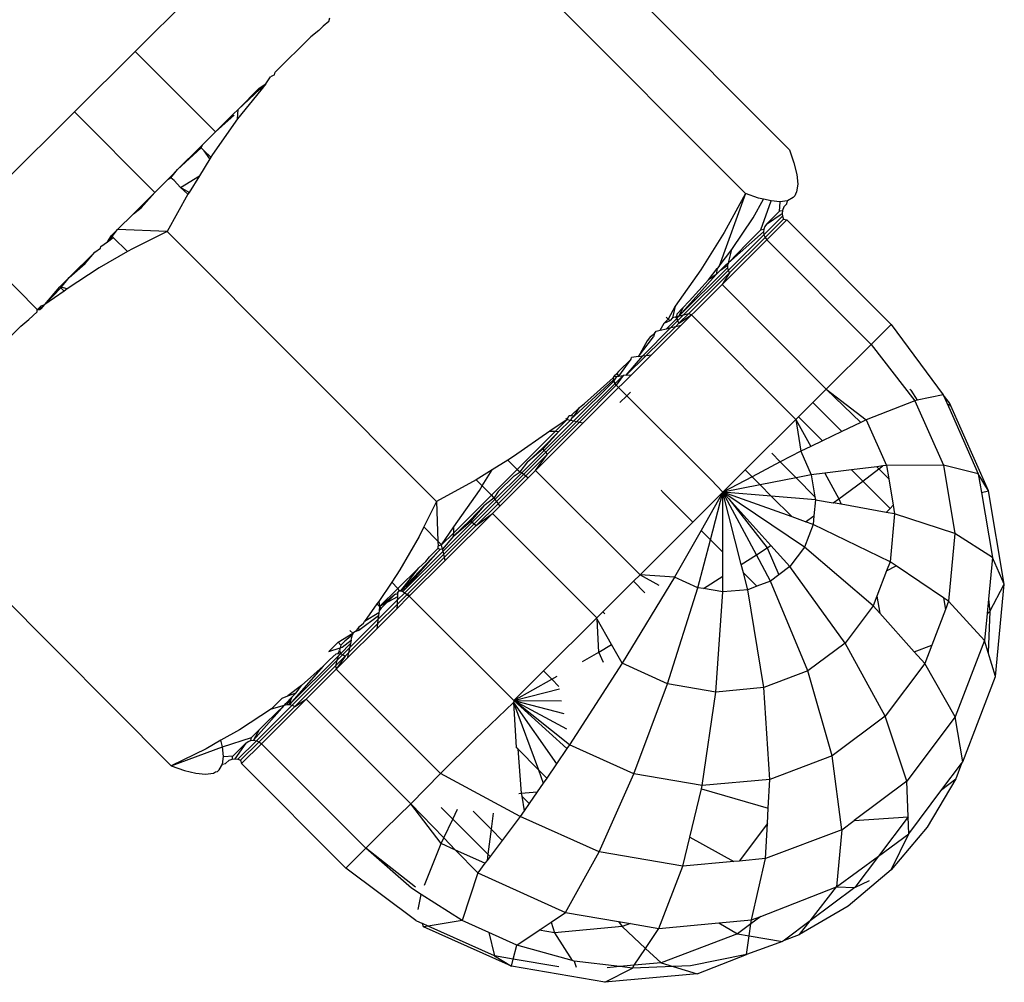
# Model space of a CAD drawing. Units: metres. Extents: x -4.55 to 5.02, y -3.56 to 3.85.
# Drawn here: x 1.88 to 1.9, y -1.37 to -1.35 of the extents above; entities that cross this region are included whole.
import ezdxf

# ---------------------------------------------------------------- set-up
doc = ezdxf.new("R2010")
doc.units = ezdxf.units.M

msp = doc.modelspace()

# ---------------------------------------------------------------- linework, layer by layer
for p, q in [((1.889752, -1.348795), (1.895686, -1.35475)), ((1.894717, -1.355716), (1.888782, -1.349761)), ((1.883851, -1.350002), (1.88126, -1.352584)), ((1.885526, -1.35192), (1.885406, -1.352024)), ((1.885526, -1.35192), (1.885551, -1.351844)), ((1.885309, -1.352121), (1.88513, -1.352264)), ((1.885406, -1.352024), (1.885309, -1.352121)), ((1.88513, -1.352264), (1.884348, -1.353043)), ((1.88126, -1.352584), (1.879924, -1.353916)), ((1.883028, -1.354358), (1.88126, -1.352584)), ((1.884142, -1.353299), (1.884245, -1.353145)), ((1.884331, -1.353095), (1.884245, -1.353145)), ((1.884331, -1.353095), (1.884348, -1.353043)), ((1.884032, -1.353435), (1.883517, -1.354072)), ((1.883526, -1.353862), (1.883993, -1.353396)), ((1.883526, -1.353862), (1.884011, -1.353414)), ((1.883993, -1.353396), (1.884142, -1.353299)), ((1.883993, -1.353396), (1.884032, -1.353435)), ((1.883993, -1.353396), (1.884011, -1.353414)), ((1.884142, -1.353299), (1.884011, -1.353414)), ((1.884032, -1.353435), (1.884011, -1.353414)), ((1.884142, -1.353299), (1.884032, -1.353435)), ((1.883526, -1.353862), (1.883421, -1.353967)), ((1.883517, -1.354072), (1.883526, -1.353862)), ((1.879924, -1.353916), (1.878344, -1.35549)), ((1.881692, -1.35569), (1.879924, -1.353916)), ((1.883517, -1.354072), (1.882965, -1.354855)), ((1.883421, -1.353967), (1.883028, -1.354358)), ((1.883028, -1.354358), (1.883376, -1.354048)), ((1.883376, -1.354048), (1.883421, -1.353967)), ((1.883376, -1.354048), (1.883438, -1.353985)), ((1.882747, -1.354638), (1.883028, -1.354358)), ((1.882194, -1.355189), (1.882698, -1.354687)), ((1.882194, -1.355189), (1.882716, -1.354705)), ((1.882698, -1.354687), (1.882747, -1.354638)), ((1.882698, -1.354687), (1.882716, -1.354705)), ((1.882716, -1.354705), (1.882747, -1.354638)), ((1.882783, -1.354773), (1.882716, -1.354705)), ((1.895686, -1.35475), (1.895784, -1.355039)), ((1.882908, -1.354947), (1.882674, -1.355323)), ((1.882908, -1.354947), (1.882783, -1.354773)), ((1.882926, -1.354917), (1.882783, -1.354773)), ((1.882926, -1.354917), (1.882908, -1.354947)), ((1.882965, -1.354855), (1.882926, -1.354917)), ((1.882037, -1.355346), (1.882194, -1.355189)), ((1.882047, -1.355371), (1.882194, -1.355189)), ((1.895784, -1.355039), (1.895846, -1.355293)), ((1.881692, -1.35569), (1.881979, -1.355404)), ((1.881979, -1.355404), (1.882037, -1.355346)), ((1.881979, -1.355404), (1.882047, -1.355371)), ((1.882037, -1.355346), (1.882047, -1.355371)), ((1.882122, -1.355431), (1.882047, -1.355371)), ((1.882256, -1.355581), (1.882674, -1.355323)), ((1.882674, -1.355323), (1.882446, -1.35569)), ((1.895846, -1.355293), (1.895867, -1.355508)), ((1.882256, -1.355581), (1.882122, -1.355431)), ((1.882446, -1.35569), (1.882256, -1.355581)), ((1.882422, -1.355732), (1.882256, -1.355581)), ((1.895867, -1.355508), (1.895844, -1.35568)), ((1.88122, -1.35616), (1.881692, -1.35569)), ((1.881388, -1.356029), (1.881692, -1.35569)), ((1.882422, -1.355732), (1.881967, -1.356553)), ((1.882446, -1.35569), (1.882422, -1.355732)), ((1.894717, -1.355716), (1.894135, -1.357316)), ((1.894717, -1.355716), (1.894243, -1.356571)), ((1.895005, -1.355814), (1.894717, -1.355716)), ((1.894883, -1.356251), (1.895117, -1.355842)), ((1.895117, -1.355842), (1.895005, -1.355814)), ((1.895282, -1.35588), (1.895117, -1.355842)), ((1.89577, -1.355804), (1.895646, -1.355876)), ((1.895806, -1.355768), (1.89577, -1.355804)), ((1.895816, -1.355726), (1.895806, -1.355768)), ((1.895844, -1.35568), (1.895816, -1.355726)), ((1.88122, -1.35616), (1.881388, -1.356029)), ((1.895054, -1.356517), (1.895282, -1.35588)), ((1.895474, -1.3559), (1.895282, -1.35588)), ((1.895474, -1.3559), (1.895457, -1.356115)), ((1.895646, -1.355876), (1.895474, -1.3559)), ((1.895564, -1.356009), (1.895531, -1.356089)), ((1.895629, -1.355944), (1.895564, -1.356009)), ((1.895629, -1.355944), (1.895646, -1.355876)), ((1.880871, -1.356508), (1.88122, -1.35616)), ((1.894418, -1.356952), (1.894883, -1.356251)), ((1.895124, -1.356624), (1.895532, -1.356218)), ((1.895557, -1.356278), (1.89515, -1.356683)), ((1.895457, -1.356115), (1.895178, -1.356394)), ((1.895178, -1.356394), (1.895523, -1.356153)), ((1.895478, -1.356095), (1.895457, -1.356115)), ((1.895478, -1.356095), (1.895531, -1.356089)), ((1.895531, -1.356089), (1.895523, -1.356153)), ((1.895523, -1.356153), (1.895532, -1.356218)), ((1.895532, -1.356218), (1.895557, -1.356278)), ((1.895557, -1.356278), (1.895629, -1.356297)), ((1.879101, -1.358271), (1.877334, -1.356497)), ((1.895141, -1.356442), (1.895119, -1.356499)), ((1.895178, -1.356394), (1.895141, -1.356442)), ((1.895629, -1.356297), (1.895186, -1.356739)), ((1.895629, -1.356297), (1.897928, -1.358604)), ((1.880648, -1.356781), (1.880734, -1.356644)), ((1.880648, -1.356781), (1.880752, -1.356662)), ((1.880648, -1.356781), (1.880772, -1.356682)), ((1.880734, -1.356644), (1.880871, -1.356508)), ((1.880734, -1.356644), (1.880752, -1.356662)), ((1.880752, -1.356662), (1.880871, -1.356508)), ((1.880772, -1.356682), (1.880752, -1.356662)), ((1.881086, -1.356997), (1.880772, -1.356682)), ((1.881967, -1.356553), (1.880871, -1.356508)), ((1.881967, -1.356553), (1.8812, -1.356932)), ((1.887901, -1.362508), (1.881967, -1.356553)), ((1.894243, -1.356571), (1.893728, -1.3574)), ((1.894335, -1.357411), (1.895124, -1.356624)), ((1.894338, -1.357243), (1.895113, -1.356562)), ((1.89515, -1.356683), (1.894363, -1.357467)), ((1.895054, -1.356517), (1.894736, -1.356834)), ((1.895054, -1.356517), (1.895119, -1.356499)), ((1.895119, -1.356499), (1.895113, -1.356562)), ((1.895113, -1.356562), (1.895124, -1.356624)), ((1.895124, -1.356624), (1.89515, -1.356683)), ((1.89515, -1.356683), (1.895186, -1.356739)), ((1.880372, -1.357005), (1.880495, -1.356918)), ((1.880495, -1.356918), (1.880498, -1.35688)), ((1.880498, -1.35688), (1.880648, -1.356781)), ((1.8812, -1.356932), (1.881086, -1.356997)), ((1.894199, -1.357723), (1.895186, -1.356739)), ((1.894338, -1.357243), (1.894736, -1.356834)), ((1.895186, -1.356739), (1.897485, -1.359045)), ((1.880372, -1.357005), (1.879805, -1.35757)), ((1.880157, -1.357255), (1.880372, -1.357005)), ((1.881086, -1.356997), (1.880463, -1.35735)), ((1.894135, -1.357316), (1.894418, -1.356952)), ((1.894338, -1.357243), (1.894418, -1.356952)), ((1.880463, -1.35735), (1.87976, -1.357814)), ((1.879805, -1.35757), (1.880157, -1.357255)), ((1.893249, -1.358419), (1.894321, -1.357352)), ((1.894135, -1.357316), (1.894092, -1.35737)), ((1.894299, -1.357269), (1.894164, -1.357404)), ((1.894164, -1.357404), (1.894322, -1.357294)), ((1.894299, -1.357269), (1.894338, -1.357243)), ((1.894322, -1.357294), (1.894321, -1.357352)), ((1.894321, -1.357352), (1.894335, -1.357411)), ((1.894338, -1.357243), (1.894322, -1.357294)), ((1.879599, -1.357775), (1.879805, -1.35757)), ((1.879617, -1.357793), (1.879805, -1.35757)), ((1.893728, -1.3574), (1.893164, -1.3582)), ((1.894068, -1.3575), (1.893249, -1.358419)), ((1.893349, -1.358393), (1.894335, -1.357411)), ((1.894363, -1.357467), (1.893466, -1.358362)), ((1.893902, -1.357615), (1.894092, -1.35737)), ((1.894068, -1.3575), (1.893902, -1.357615)), ((1.894092, -1.35737), (1.894068, -1.3575)), ((1.894164, -1.357404), (1.894068, -1.3575)), ((1.894363, -1.357467), (1.894199, -1.357723)), ((1.894335, -1.357411), (1.894363, -1.357467)), ((1.879264, -1.358159), (1.879599, -1.357775)), ((1.879264, -1.358159), (1.879617, -1.357793)), ((1.879599, -1.357775), (1.879617, -1.357793)), ((1.87976, -1.357814), (1.879599, -1.357775)), ((1.879691, -1.357867), (1.879617, -1.357793)), ((1.893476, -1.35809), (1.893902, -1.357615)), ((1.894199, -1.357723), (1.893591, -1.358329)), ((1.894199, -1.357723), (1.896497, -1.360029)), ((1.879691, -1.357867), (1.879264, -1.358159)), ((1.87976, -1.357814), (1.879691, -1.357867)), ((1.879132, -1.35824), (1.879184, -1.358189)), ((1.879165, -1.358274), (1.879184, -1.358189)), ((1.879184, -1.358189), (1.879264, -1.358159)), ((1.879187, -1.358257), (1.879264, -1.358159)), ((1.893164, -1.3582), (1.893011, -1.358482)), ((1.893164, -1.3582), (1.893108, -1.358457)), ((1.893331, -1.358234), (1.893201, -1.358375)), ((1.893331, -1.358234), (1.893249, -1.358419)), ((1.893331, -1.358234), (1.893476, -1.35809)), ((1.878915, -1.358493), (1.879096, -1.358327)), ((1.879096, -1.358327), (1.879101, -1.358271)), ((1.879101, -1.358271), (1.879132, -1.35824)), ((1.879101, -1.358271), (1.879165, -1.358274)), ((1.879165, -1.358274), (1.879132, -1.35824)), ((1.879187, -1.358257), (1.879165, -1.358274)), ((1.893011, -1.358482), (1.89297, -1.35844)), ((1.893173, -1.358439), (1.893108, -1.358457)), ((1.893193, -1.358419), (1.893173, -1.358439)), ((1.893173, -1.358439), (1.893199, -1.35847)), ((1.893201, -1.358375), (1.893193, -1.358419)), ((1.893193, -1.358419), (1.893199, -1.35847)), ((1.893193, -1.358419), (1.893249, -1.358419)), ((1.893199, -1.35847), (1.893249, -1.358419)), ((1.893218, -1.358524), (1.893349, -1.358393)), ((1.893249, -1.358419), (1.893349, -1.358393)), ((1.893466, -1.358362), (1.89325, -1.358577)), ((1.89325, -1.358577), (1.893529, -1.358391)), ((1.893529, -1.358391), (1.893299, -1.35862)), ((1.893349, -1.358393), (1.893466, -1.358362)), ((1.893466, -1.358362), (1.893529, -1.358391)), ((1.893591, -1.358329), (1.893529, -1.358391)), ((1.893529, -1.358391), (1.895827, -1.360697)), ((1.878735, -1.358636), (1.877911, -1.359457)), ((1.878735, -1.358636), (1.878915, -1.358493)), ((1.893178, -1.358648), (1.892529, -1.359286)), ((1.893299, -1.35862), (1.892763, -1.359154)), ((1.892838, -1.358725), (1.892922, -1.358571)), ((1.892922, -1.358571), (1.893011, -1.358482)), ((1.892922, -1.358571), (1.893052, -1.358513)), ((1.892973, -1.358695), (1.893199, -1.35847)), ((1.893011, -1.358482), (1.893052, -1.358513)), ((1.893108, -1.358457), (1.893052, -1.358513)), ((1.893071, -1.358672), (1.893218, -1.358524)), ((1.893071, -1.358672), (1.893178, -1.358648)), ((1.89325, -1.358577), (1.893178, -1.358648)), ((1.893178, -1.358648), (1.893299, -1.35862)), ((1.893199, -1.35847), (1.893218, -1.358524)), ((1.893218, -1.358524), (1.89325, -1.358577)), ((1.897928, -1.358604), (1.897485, -1.359045)), ((1.897928, -1.358604), (1.899076, -1.360154)), ((1.892356, -1.35931), (1.892688, -1.358875)), ((1.892451, -1.359297), (1.893071, -1.358672)), ((1.892624, -1.358868), (1.892546, -1.358965)), ((1.892624, -1.358868), (1.892711, -1.358801)), ((1.892711, -1.358801), (1.892688, -1.358875)), ((1.892711, -1.358801), (1.892746, -1.358747)), ((1.892746, -1.358747), (1.892838, -1.358725)), ((1.892838, -1.358725), (1.892973, -1.358695)), ((1.892973, -1.358695), (1.893071, -1.358672)), ((1.892546, -1.358965), (1.892356, -1.35931)), ((1.896497, -1.360029), (1.897485, -1.359045)), ((1.897485, -1.359045), (1.89845, -1.360283)), ((1.892529, -1.359286), (1.892085, -1.359723)), ((1.892085, -1.359723), (1.892451, -1.359297)), ((1.892646, -1.359271), (1.892203, -1.359712)), ((1.892356, -1.35931), (1.892206, -1.35933)), ((1.892356, -1.35931), (1.892451, -1.359297)), ((1.892451, -1.359297), (1.892529, -1.359286)), ((1.892529, -1.359286), (1.892646, -1.359271)), ((1.892763, -1.359154), (1.892646, -1.359271)), ((1.892194, -1.359368), (1.891918, -1.359639)), ((1.891925, -1.359739), (1.892194, -1.359368)), ((1.892194, -1.359368), (1.892206, -1.35933)), ((1.891828, -1.359728), (1.891798, -1.35978)), ((1.891798, -1.35978), (1.89181, -1.35975)), ((1.891828, -1.359728), (1.89181, -1.35975)), ((1.89181, -1.35975), (1.891884, -1.359743)), ((1.891814, -1.35985), (1.891884, -1.359743)), ((1.891828, -1.359728), (1.891878, -1.359683)), ((1.891846, -1.359907), (1.892022, -1.359729)), ((1.892022, -1.359729), (1.891868, -1.359937)), ((1.891918, -1.359639), (1.891878, -1.359683)), ((1.891878, -1.359683), (1.891925, -1.359739)), ((1.891884, -1.359743), (1.891925, -1.359739)), ((1.891925, -1.359739), (1.892022, -1.359729)), ((1.892203, -1.359712), (1.892006, -1.359908)), ((1.892085, -1.359723), (1.892022, -1.359729)), ((1.892085, -1.359723), (1.892203, -1.359712)), ((1.891814, -1.35985), (1.89093, -1.36073)), ((1.891804, -1.359824), (1.890935, -1.360621)), ((1.891846, -1.359907), (1.890997, -1.360744)), ((1.891868, -1.359937), (1.891055, -1.360756)), ((1.891798, -1.35978), (1.891163, -1.360344)), ((1.891798, -1.35978), (1.891814, -1.35985)), ((1.891798, -1.35978), (1.891804, -1.359824)), ((1.891814, -1.35985), (1.891804, -1.359824)), ((1.891828, -1.359878), (1.891814, -1.35985)), ((1.891814, -1.35985), (1.891846, -1.359907)), ((1.891846, -1.359907), (1.891828, -1.359878)), ((1.891868, -1.359937), (1.891846, -1.359907)), ((1.89189, -1.359963), (1.891868, -1.359937)), ((1.891918, -1.359994), (1.89189, -1.359963)), ((1.891918, -1.359994), (1.892006, -1.359908)), ((1.891138, -1.360773), (1.891831, -1.360082)), ((1.891918, -1.359994), (1.891831, -1.360082)), ((1.8921, -1.360174), (1.891918, -1.359994)), ((1.891947, -1.360326), (1.8921, -1.360174)), ((1.892179, -1.360095), (1.8921, -1.360174)), ((1.893962, -1.362025), (1.8921, -1.360174)), ((1.896201, -1.360324), (1.896497, -1.360029)), ((1.896497, -1.360029), (1.897258, -1.360764)), ((1.896497, -1.360029), (1.897379, -1.360706)), ((1.898338, -1.360027), (1.89836, -1.360053)), ((1.89836, -1.360053), (1.8985, -1.360273)), ((1.899076, -1.360154), (1.8985, -1.360273)), ((1.899214, -1.360327), (1.899076, -1.360154)), ((1.899076, -1.360154), (1.899198, -1.360427)), ((1.891057, -1.360429), (1.891163, -1.360344)), ((1.895888, -1.360636), (1.896201, -1.360324)), ((1.896839, -1.360964), (1.896201, -1.360324)), ((1.89845, -1.360283), (1.897379, -1.360706)), ((1.8985, -1.360273), (1.89845, -1.360283)), ((1.89845, -1.360283), (1.899082, -1.361704)), ((1.899198, -1.360427), (1.899214, -1.360327)), ((1.900076, -1.362268), (1.899214, -1.360327)), ((1.890785, -1.3607), (1.890824, -1.360617)), ((1.890867, -1.360619), (1.890824, -1.360617)), ((1.890867, -1.360619), (1.891057, -1.360429)), ((1.890935, -1.360621), (1.890867, -1.360619)), ((1.890935, -1.360621), (1.890883, -1.360674)), ((1.890935, -1.360621), (1.891057, -1.360429)), ((1.899198, -1.360427), (1.899849, -1.361894)), ((1.890084, -1.361824), (1.891138, -1.360773)), ((1.89093, -1.36073), (1.890279, -1.361379)), ((1.890997, -1.360744), (1.890312, -1.361419)), ((1.891055, -1.360756), (1.890353, -1.361464)), ((1.890785, -1.3607), (1.890404, -1.360954)), ((1.890785, -1.3607), (1.890528, -1.360957)), ((1.890856, -1.360715), (1.890597, -1.360959)), ((1.890756, -1.360671), (1.890785, -1.3607)), ((1.890785, -1.3607), (1.890856, -1.360715)), ((1.890883, -1.360674), (1.890856, -1.360715)), ((1.890856, -1.360715), (1.89093, -1.36073)), ((1.89093, -1.36073), (1.890997, -1.360744)), ((1.890997, -1.360744), (1.891055, -1.360756)), ((1.891055, -1.360756), (1.891138, -1.360773)), ((1.895827, -1.360697), (1.89471, -1.36181)), ((1.895827, -1.360697), (1.895888, -1.360636)), ((1.895827, -1.360697), (1.896156, -1.36129)), ((1.895827, -1.360697), (1.895935, -1.361395)), ((1.896416, -1.361165), (1.895888, -1.360636)), ((1.897258, -1.360764), (1.896839, -1.360964)), ((1.897379, -1.360706), (1.897258, -1.360764)), ((1.897379, -1.360706), (1.897825, -1.361711)), ((1.890404, -1.360954), (1.889603, -1.361516)), ((1.889684, -1.361798), (1.890528, -1.360957)), ((1.890597, -1.360959), (1.890244, -1.361323)), ((1.890597, -1.360959), (1.890256, -1.361346)), ((1.890404, -1.360954), (1.890528, -1.360957)), ((1.890528, -1.360957), (1.890597, -1.360959)), ((1.896839, -1.360964), (1.896416, -1.361165)), ((1.896416, -1.361165), (1.896156, -1.36129)), ((1.890279, -1.361379), (1.889783, -1.361873)), ((1.890312, -1.361419), (1.889825, -1.361905)), ((1.889873, -1.361942), (1.890353, -1.361464)), ((1.890244, -1.361323), (1.88992, -1.361633)), ((1.890256, -1.361346), (1.88992, -1.361633)), ((1.890084, -1.361824), (1.890353, -1.361464)), ((1.890256, -1.361346), (1.890244, -1.361323)), ((1.890279, -1.361379), (1.890256, -1.361346)), ((1.890312, -1.361419), (1.890279, -1.361379)), ((1.890353, -1.361464), (1.890312, -1.361419)), ((1.895483, -1.361633), (1.895294, -1.361443)), ((1.895935, -1.361395), (1.895483, -1.361633)), ((1.896156, -1.36129), (1.895935, -1.361395)), ((1.895935, -1.361395), (1.896166, -1.361915)), ((1.889479, -1.361592), (1.889133, -1.361805)), ((1.889603, -1.361516), (1.889479, -1.361592)), ((1.889684, -1.361798), (1.889479, -1.361592)), ((1.889751, -1.361849), (1.88992, -1.361633)), ((1.895483, -1.361633), (1.894861, -1.361962)), ((1.89583, -1.361981), (1.895483, -1.361633)), ((1.899082, -1.361704), (1.897825, -1.361711)), ((1.899082, -1.361704), (1.899335, -1.363212)), ((1.899849, -1.361894), (1.899082, -1.361704)), ((1.889133, -1.361805), (1.888778, -1.362024)), ((1.888913, -1.36216), (1.889133, -1.361805)), ((1.889684, -1.361798), (1.889116, -1.362363)), ((1.889783, -1.361873), (1.889191, -1.362463)), ((1.889825, -1.361905), (1.889223, -1.362505)), ((1.889612, -1.36194), (1.889751, -1.361849)), ((1.889684, -1.361798), (1.889751, -1.361849)), ((1.889751, -1.361849), (1.889783, -1.361873)), ((1.889783, -1.361873), (1.889825, -1.361905)), ((1.889825, -1.361905), (1.889873, -1.361942)), ((1.889925, -1.361982), (1.890084, -1.361824)), ((1.892393, -1.364119), (1.890084, -1.361824)), ((1.894217, -1.362301), (1.89471, -1.36181)), ((1.894861, -1.361962), (1.89471, -1.36181)), ((1.896166, -1.361915), (1.89583, -1.361981)), ((1.896469, -1.361878), (1.896166, -1.361915)), ((1.896166, -1.361915), (1.896248, -1.3624)), ((1.897054, -1.361806), (1.896469, -1.361878)), ((1.896469, -1.361878), (1.896773, -1.362449)), ((1.89761, -1.361738), (1.897054, -1.361806)), ((1.897301, -1.362054), (1.897054, -1.361806)), ((1.897301, -1.362054), (1.897659, -1.361787)), ((1.897747, -1.361721), (1.89761, -1.361738)), ((1.897659, -1.361787), (1.89761, -1.361738)), ((1.897659, -1.361787), (1.897747, -1.361721)), ((1.897874, -1.362003), (1.897659, -1.361787)), ((1.897825, -1.361711), (1.897747, -1.361721)), ((1.897825, -1.361711), (1.897874, -1.362003)), ((1.900076, -1.362268), (1.899849, -1.361894)), ((1.899849, -1.361894), (1.899919, -1.362308)), ((1.888778, -1.362024), (1.887901, -1.362508)), ((1.888913, -1.36216), (1.888778, -1.362024)), ((1.88926, -1.362553), (1.889873, -1.361942)), ((1.889612, -1.36194), (1.889266, -1.362285)), ((1.889299, -1.362606), (1.889925, -1.361982)), ((1.889873, -1.361942), (1.889925, -1.361982)), ((1.893962, -1.362025), (1.894217, -1.362301)), ((1.894861, -1.361962), (1.894217, -1.362301)), ((1.895037, -1.362139), (1.894217, -1.362301)), ((1.895037, -1.362139), (1.894861, -1.361962)), ((1.89583, -1.361981), (1.895037, -1.362139)), ((1.895285, -1.362388), (1.895037, -1.362139)), ((1.896248, -1.3624), (1.89583, -1.361981)), ((1.896773, -1.362449), (1.897301, -1.362054)), ((1.897904, -1.362658), (1.897301, -1.362054)), ((1.897874, -1.362003), (1.897973, -1.362589)), ((1.888287, -1.363061), (1.888851, -1.36226)), ((1.888851, -1.36226), (1.888913, -1.36216)), ((1.889116, -1.362363), (1.888913, -1.36216)), ((1.889266, -1.362285), (1.889167, -1.362431)), ((1.892879, -1.362281), (1.892866, -1.362253)), ((1.892879, -1.362281), (1.893556, -1.36296)), ((1.894217, -1.362301), (1.893556, -1.36296)), ((1.894217, -1.362301), (1.893737, -1.363142)), ((1.893943, -1.363349), (1.894217, -1.362301)), ((1.896015, -1.363515), (1.894217, -1.362301)), ((1.894957, -1.36368), (1.894217, -1.362301)), ((1.895285, -1.362388), (1.894217, -1.362301)), ((1.894218, -1.363624), (1.894217, -1.362301)), ((1.894623, -1.363893), (1.894217, -1.362301)), ((1.895742, -1.362846), (1.894217, -1.362301)), ((1.894351, -1.362449), (1.894217, -1.362301)), ((1.899919, -1.362308), (1.900076, -1.362268)), ((1.899919, -1.362308), (1.90016, -1.363741)), ((1.900423, -1.364328), (1.900076, -1.362268)), ((1.882055, -1.368334), (1.87612, -1.362379)), ((1.887901, -1.362508), (1.887623, -1.363066)), ((1.887901, -1.362508), (1.887934, -1.363378)), ((1.889116, -1.362363), (1.888283, -1.363194)), ((1.889191, -1.362463), (1.888691, -1.362961)), ((1.889223, -1.362505), (1.888731, -1.362995)), ((1.888776, -1.363035), (1.88926, -1.362553)), ((1.889167, -1.362431), (1.888946, -1.362604)), ((1.889116, -1.362363), (1.889167, -1.362431)), ((1.889167, -1.362431), (1.889191, -1.362463)), ((1.889191, -1.362463), (1.889223, -1.362505)), ((1.889223, -1.362505), (1.88926, -1.362553)), ((1.88926, -1.362553), (1.889299, -1.362606)), ((1.894351, -1.362449), (1.895193, -1.363529)), ((1.895274, -1.363474), (1.894351, -1.362449)), ((1.896259, -1.362467), (1.895285, -1.362388)), ((1.895742, -1.362846), (1.895285, -1.362388)), ((1.896259, -1.362467), (1.896225, -1.362823)), ((1.896248, -1.3624), (1.896259, -1.362467)), ((1.896259, -1.362467), (1.896646, -1.362536)), ((1.896646, -1.362536), (1.896773, -1.362449)), ((1.896826, -1.362567), (1.896646, -1.362536)), ((1.896773, -1.362449), (1.896826, -1.362567)), ((1.897818, -1.362744), (1.896826, -1.362567)), ((1.889137, -1.362767), (1.888093, -1.363808)), ((1.888946, -1.362604), (1.888635, -1.362926)), ((1.888946, -1.362604), (1.888658, -1.362938)), ((1.888776, -1.363035), (1.889137, -1.362767)), ((1.889137, -1.362767), (1.889299, -1.362606)), ((1.891435, -1.365073), (1.889137, -1.362767)), ((1.897904, -1.362658), (1.897818, -1.362744)), ((1.898005, -1.362777), (1.897818, -1.362744)), ((1.897973, -1.362589), (1.897904, -1.362658)), ((1.898005, -1.362777), (1.897905, -1.363832)), ((1.897973, -1.362589), (1.898005, -1.362777)), ((1.899335, -1.363212), (1.898005, -1.362777)), ((1.888691, -1.362961), (1.888047, -1.363603)), ((1.888731, -1.362995), (1.888061, -1.363663)), ((1.888281, -1.363267), (1.888635, -1.362926)), ((1.888281, -1.363267), (1.888658, -1.362938)), ((1.888635, -1.362926), (1.888658, -1.362938)), ((1.888658, -1.362938), (1.888691, -1.362961)), ((1.888691, -1.362961), (1.888731, -1.362995)), ((1.888731, -1.362995), (1.888776, -1.363035)), ((1.892393, -1.364119), (1.893556, -1.36296)), ((1.896037, -1.362952), (1.895742, -1.362846)), ((1.896037, -1.362952), (1.896225, -1.362823)), ((1.896207, -1.363013), (1.896037, -1.362952)), ((1.896225, -1.362823), (1.896207, -1.363013)), ((1.887623, -1.363066), (1.887518, -1.363275)), ((1.887934, -1.363378), (1.887623, -1.363066)), ((1.888016, -1.36346), (1.888287, -1.363061)), ((1.888283, -1.363194), (1.888016, -1.36346)), ((1.888076, -1.363733), (1.888776, -1.363035)), ((1.888281, -1.363267), (1.888283, -1.363194)), ((1.888283, -1.363194), (1.888287, -1.363061)), ((1.893737, -1.363142), (1.893148, -1.364172)), ((1.893737, -1.363142), (1.893943, -1.363349)), ((1.896207, -1.363013), (1.896015, -1.363515)), ((1.897905, -1.363832), (1.896207, -1.363013)), ((1.899335, -1.363212), (1.899194, -1.364703)), ((1.90016, -1.363741), (1.899335, -1.363212)), ((1.887518, -1.363275), (1.887097, -1.364011)), ((1.887934, -1.363378), (1.887938, -1.363492)), ((1.888016, -1.36346), (1.887934, -1.363378)), ((1.888281, -1.363267), (1.888037, -1.363557)), ((1.893667, -1.364405), (1.893943, -1.363349)), ((1.893943, -1.363349), (1.894218, -1.363624)), ((1.887942, -1.363604), (1.887115, -1.364476)), ((1.887942, -1.363604), (1.887141, -1.36447)), ((1.888047, -1.363603), (1.887157, -1.36449)), ((1.887942, -1.363604), (1.887157, -1.36449)), ((1.888061, -1.363663), (1.887205, -1.364516)), ((1.887748, -1.363727), (1.88794, -1.363536)), ((1.888016, -1.36346), (1.887938, -1.363492)), ((1.88794, -1.363536), (1.887938, -1.363492)), ((1.88794, -1.363536), (1.887984, -1.363563)), ((1.887984, -1.363563), (1.887942, -1.363604)), ((1.888037, -1.363557), (1.887984, -1.363563)), ((1.888037, -1.363557), (1.888016, -1.36346)), ((1.888047, -1.363603), (1.888037, -1.363557)), ((1.888061, -1.363663), (1.888047, -1.363603)), ((1.888076, -1.363733), (1.888061, -1.363663)), ((1.894218, -1.364152), (1.894218, -1.363624)), ((1.894957, -1.36368), (1.895193, -1.363529)), ((1.895193, -1.363529), (1.895274, -1.363474)), ((1.895193, -1.363529), (1.895455, -1.364119)), ((1.895694, -1.363941), (1.895274, -1.363474)), ((1.896015, -1.363515), (1.895694, -1.363941)), ((1.897533, -1.364803), (1.896015, -1.363515)), ((1.887254, -1.364552), (1.888076, -1.363733)), ((1.887302, -1.364595), (1.888093, -1.363808)), ((1.887668, -1.363826), (1.88751, -1.363964)), ((1.887668, -1.363826), (1.887748, -1.363727)), ((1.888093, -1.363808), (1.888076, -1.363733)), ((1.894623, -1.363893), (1.894957, -1.36368)), ((1.895268, -1.36426), (1.894957, -1.36368)), ((1.897905, -1.363832), (1.897827, -1.364036)), ((1.898037, -1.363921), (1.897905, -1.363832)), ((1.90016, -1.363741), (1.900074, -1.364655)), ((1.900423, -1.364328), (1.90016, -1.363741)), ((1.887097, -1.364011), (1.886915, -1.364286)), ((1.88751, -1.363964), (1.887051, -1.364422)), ((1.887115, -1.364476), (1.88751, -1.363964)), ((1.89467, -1.364078), (1.894623, -1.363893)), ((1.89467, -1.364078), (1.894965, -1.364374)), ((1.894765, -1.36445), (1.89467, -1.364078)), ((1.895694, -1.363941), (1.895455, -1.364119)), ((1.896914, -1.365625), (1.895694, -1.363941)), ((1.897827, -1.364036), (1.897614, -1.364592)), ((1.897827, -1.364036), (1.898037, -1.363921)), ((1.899081, -1.364627), (1.898037, -1.363921)), ((1.886915, -1.364286), (1.886631, -1.364712)), ((1.887051, -1.364422), (1.886915, -1.364286)), ((1.892247, -1.364264), (1.891573, -1.364937)), ((1.893148, -1.364172), (1.891994, -1.366072)), ((1.892393, -1.364119), (1.892247, -1.364264)), ((1.892497, -1.364515), (1.892247, -1.364264)), ((1.892393, -1.364119), (1.892806, -1.364352)), ((1.893148, -1.364172), (1.892393, -1.364119)), ((1.893667, -1.364405), (1.893148, -1.364172)), ((1.893789, -1.364426), (1.894218, -1.364152)), ((1.894219, -1.3645), (1.894218, -1.364152)), ((1.895268, -1.36426), (1.894965, -1.364374)), ((1.895455, -1.364119), (1.895268, -1.36426)), ((1.89609, -1.366241), (1.895268, -1.36426)), ((1.887051, -1.364422), (1.886649, -1.364822)), ((1.887205, -1.364516), (1.887038, -1.364682)), ((1.887058, -1.364486), (1.887044, -1.364546)), ((1.887044, -1.364546), (1.887046, -1.364509)), ((1.887046, -1.364509), (1.887081, -1.364474)), ((1.887051, -1.364422), (1.887081, -1.364474)), ((1.887058, -1.364486), (1.887081, -1.364474)), ((1.887115, -1.364476), (1.887058, -1.364486)), ((1.887141, -1.36447), (1.887081, -1.364474)), ((1.887081, -1.364474), (1.887115, -1.364476)), ((1.887115, -1.364476), (1.887157, -1.36449)), ((1.887141, -1.36447), (1.887157, -1.36449)), ((1.887157, -1.36449), (1.887205, -1.364516)), ((1.887205, -1.364516), (1.887254, -1.364552)), ((1.892997, -1.366522), (1.893667, -1.364405)), ((1.893789, -1.364426), (1.893667, -1.364405)), ((1.894219, -1.3645), (1.893789, -1.364426)), ((1.894063, -1.366705), (1.894219, -1.3645)), ((1.894765, -1.36445), (1.894219, -1.3645)), ((1.894965, -1.364374), (1.894765, -1.36445)), ((1.895118, -1.366609), (1.894765, -1.36445)), ((1.900106, -1.364933), (1.900423, -1.364328)), ((1.900231, -1.366365), (1.900423, -1.364328)), ((1.886631, -1.364712), (1.886586, -1.364758)), ((1.887038, -1.364682), (1.886612, -1.365106)), ((1.886631, -1.364712), (1.886649, -1.364822)), ((1.886649, -1.364822), (1.887, -1.364543)), ((1.887042, -1.364605), (1.886649, -1.364822)), ((1.887, -1.364543), (1.886684, -1.364858)), ((1.887, -1.364543), (1.887044, -1.364546)), ((1.887302, -1.364595), (1.887029, -1.364868)), ((1.887033, -1.364772), (1.887254, -1.364552)), ((1.887038, -1.364682), (1.887033, -1.364772)), ((1.887042, -1.364605), (1.887038, -1.364682)), ((1.887044, -1.364546), (1.887042, -1.364605)), ((1.887254, -1.364552), (1.887302, -1.364595)), ((1.887254, -1.364552), (1.887284, -1.364558)), ((1.887284, -1.364558), (1.887302, -1.364595)), ((1.889611, -1.366892), (1.887302, -1.364595)), ((1.897614, -1.364592), (1.897533, -1.364803)), ((1.897614, -1.364592), (1.897677, -1.364964)), ((1.899081, -1.364627), (1.899125, -1.364885)), ((1.899194, -1.364703), (1.899081, -1.364627)), ((1.899194, -1.364703), (1.899125, -1.364885)), ((1.899988, -1.365567), (1.899194, -1.364703)), ((1.900074, -1.364655), (1.900044, -1.364975)), ((1.900074, -1.364655), (1.900106, -1.364933)), ((1.886586, -1.364758), (1.886316, -1.365154)), ((1.886632, -1.364958), (1.886316, -1.365154)), ((1.886649, -1.364822), (1.886586, -1.364758)), ((1.887029, -1.364868), (1.886586, -1.36531)), ((1.886599, -1.365204), (1.887033, -1.364772)), ((1.886632, -1.364958), (1.886623, -1.365022)), ((1.886637, -1.364917), (1.886632, -1.364958)), ((1.886649, -1.364822), (1.886637, -1.364917)), ((1.886684, -1.364858), (1.886637, -1.364917)), ((1.886649, -1.364822), (1.886684, -1.364858)), ((1.887033, -1.364772), (1.887029, -1.364868)), ((1.891573, -1.364937), (1.891435, -1.365073)), ((1.891615, -1.364979), (1.891573, -1.364937)), ((1.897533, -1.364803), (1.896914, -1.365625)), ((1.897677, -1.364964), (1.897533, -1.364803)), ((1.898437, -1.365817), (1.897677, -1.364964)), ((1.899125, -1.364885), (1.898824, -1.36567)), ((1.900044, -1.364975), (1.900106, -1.364933)), ((1.900106, -1.364933), (1.900069, -1.365835)), ((1.886612, -1.365106), (1.885985, -1.365731)), ((1.886623, -1.365022), (1.88619, -1.365351)), ((1.886285, -1.365205), (1.886316, -1.365154)), ((1.886612, -1.365106), (1.886599, -1.365204)), ((1.886623, -1.365022), (1.886612, -1.365106)), ((1.891435, -1.365073), (1.890265, -1.36624)), ((1.891448, -1.365096), (1.891435, -1.365073)), ((1.891486, -1.365829), (1.891448, -1.365096)), ((1.891764, -1.365661), (1.891448, -1.365096)), ((1.900044, -1.364975), (1.899988, -1.365567)), ((1.886586, -1.36531), (1.885933, -1.36596)), ((1.88596, -1.365842), (1.886599, -1.365204)), ((1.886059, -1.36541), (1.885995, -1.365346)), ((1.886116, -1.365374), (1.886059, -1.36541)), ((1.886185, -1.365284), (1.886116, -1.365374)), ((1.88619, -1.365351), (1.886116, -1.365374)), ((1.886285, -1.365205), (1.886185, -1.365284)), ((1.886185, -1.365284), (1.88619, -1.365351)), ((1.886599, -1.365204), (1.886586, -1.36531)), ((1.885526, -1.365815), (1.885731, -1.365609)), ((1.885731, -1.365609), (1.886059, -1.36541)), ((1.885795, -1.365673), (1.885731, -1.365609)), ((1.885884, -1.365585), (1.885795, -1.365673)), ((1.885826, -1.365713), (1.886024, -1.365563)), ((1.886051, -1.365444), (1.885884, -1.365585)), ((1.886024, -1.365563), (1.886007, -1.365636)), ((1.886024, -1.365563), (1.886051, -1.365444)), ((1.886059, -1.36541), (1.886051, -1.365444)), ((1.899988, -1.365567), (1.899343, -1.367249)), ((1.900069, -1.365835), (1.899988, -1.365567)), ((1.885526, -1.365815), (1.88578, -1.365728)), ((1.885732, -1.365854), (1.885752, -1.365834)), ((1.885752, -1.365834), (1.885765, -1.365786)), ((1.88578, -1.365728), (1.885765, -1.365786)), ((1.885765, -1.365786), (1.885783, -1.36586)), ((1.885795, -1.365673), (1.88578, -1.365728)), ((1.88578, -1.365728), (1.885826, -1.365713)), ((1.886007, -1.365636), (1.885783, -1.36586)), ((1.885985, -1.365731), (1.885837, -1.365879)), ((1.885985, -1.365731), (1.88596, -1.365842)), ((1.886007, -1.365636), (1.885985, -1.365731)), ((1.891125, -1.366033), (1.891486, -1.365829)), ((1.891486, -1.365829), (1.891764, -1.365661)), ((1.891586, -1.366054), (1.891486, -1.365829)), ((1.891994, -1.366072), (1.891764, -1.365661)), ((1.896914, -1.365625), (1.89609, -1.366241)), ((1.897793, -1.367239), (1.896914, -1.365625)), ((1.898437, -1.365817), (1.898824, -1.36567)), ((1.898668, -1.366077), (1.898437, -1.365817)), ((1.898824, -1.36567), (1.898668, -1.366077)), ((1.900231, -1.366365), (1.900069, -1.365835)), ((1.885732, -1.365911), (1.884661, -1.366978)), ((1.885705, -1.36601), (1.88472, -1.366992)), ((1.885546, -1.365992), (1.885402, -1.366136)), ((1.885546, -1.365992), (1.885689, -1.365862)), ((1.885674, -1.366127), (1.88589, -1.365911)), ((1.885705, -1.36601), (1.885674, -1.366127)), ((1.885689, -1.365862), (1.885732, -1.365854)), ((1.88589, -1.365911), (1.885694, -1.366198)), ((1.885933, -1.36596), (1.885694, -1.366198)), ((1.885837, -1.365879), (1.885705, -1.36601)), ((1.885732, -1.365911), (1.885705, -1.36601)), ((1.885732, -1.365854), (1.885783, -1.36586)), ((1.885783, -1.36586), (1.885732, -1.365911)), ((1.885783, -1.36586), (1.885837, -1.365879)), ((1.885837, -1.365879), (1.88589, -1.365911)), ((1.88589, -1.365911), (1.88596, -1.365842)), ((1.88596, -1.365842), (1.885933, -1.36596)), ((1.885402, -1.366136), (1.884661, -1.366978)), ((1.884776, -1.367021), (1.885674, -1.366127)), ((1.885402, -1.366136), (1.884925, -1.36656)), ((1.88564, -1.366252), (1.885026, -1.366864)), ((1.885694, -1.366198), (1.88564, -1.366252)), ((1.885674, -1.366127), (1.885694, -1.366198)), ((1.887992, -1.368504), (1.885694, -1.366198)), ((1.890265, -1.36624), (1.889611, -1.366892)), ((1.890444, -1.366419), (1.890265, -1.36624)), ((1.891994, -1.366072), (1.890835, -1.367872)), ((1.892997, -1.366522), (1.891994, -1.366072)), ((1.89609, -1.366241), (1.895118, -1.366609)), ((1.896628, -1.36811), (1.89609, -1.366241)), ((1.898668, -1.366077), (1.897793, -1.367239)), ((1.899343, -1.367249), (1.898668, -1.366077)), ((1.889611, -1.366892), (1.890444, -1.366419)), ((1.890444, -1.366419), (1.890563, -1.366352)), ((1.890604, -1.36658), (1.890444, -1.366419)), ((1.899512, -1.368241), (1.900231, -1.366365)), ((1.884925, -1.36656), (1.884625, -1.366792)), ((1.88481, -1.366725), (1.884925, -1.36656)), ((1.889611, -1.366892), (1.890613, -1.366633)), ((1.892254, -1.368508), (1.892997, -1.366522)), ((1.894063, -1.366705), (1.892997, -1.366522)), ((1.895118, -1.366609), (1.894063, -1.366705)), ((1.895252, -1.368631), (1.895118, -1.366609)), ((1.885026, -1.366864), (1.884041, -1.367846)), ((1.884498, -1.366838), (1.884261, -1.367074)), ((1.884498, -1.366838), (1.884625, -1.366792)), ((1.884714, -1.366821), (1.884579, -1.366956)), ((1.884714, -1.366821), (1.884603, -1.366979)), ((1.884625, -1.366792), (1.88481, -1.366725)), ((1.884661, -1.366978), (1.884714, -1.366821)), ((1.88481, -1.366725), (1.884714, -1.366821)), ((1.884776, -1.367021), (1.885026, -1.366864)), ((1.887337, -1.369172), (1.885026, -1.366864)), ((1.889611, -1.366892), (1.889602, -1.366933)), ((1.889611, -1.366892), (1.89078, -1.367952)), ((1.889611, -1.366892), (1.890772, -1.36752)), ((1.889611, -1.366892), (1.89071, -1.367176)), ((1.889611, -1.366892), (1.89066, -1.366896)), ((1.890835, -1.367872), (1.889611, -1.366892)), ((1.893761, -1.368767), (1.894063, -1.366705)), ((1.884261, -1.367074), (1.883558, -1.367537)), ((1.884552, -1.366995), (1.883868, -1.367768)), ((1.88472, -1.366992), (1.883931, -1.367779)), ((1.88399, -1.367805), (1.884776, -1.367021)), ((1.884552, -1.366995), (1.884142, -1.367391)), ((1.884261, -1.367074), (1.884552, -1.366995)), ((1.884552, -1.366995), (1.884579, -1.366956)), ((1.884552, -1.366995), (1.884603, -1.366979)), ((1.884603, -1.366979), (1.884661, -1.366978)), ((1.884661, -1.366978), (1.88472, -1.366992)), ((1.88472, -1.366992), (1.884776, -1.367021)), ((1.889602, -1.366933), (1.888758, -1.367742)), ((1.889602, -1.366933), (1.890547, -1.368289)), ((1.889602, -1.366933), (1.889661, -1.367927)), ((1.889602, -1.366933), (1.89015, -1.368418)), ((1.897793, -1.367239), (1.896628, -1.36811)), ((1.898271, -1.368673), (1.897793, -1.367239)), ((1.899343, -1.367249), (1.898271, -1.368673)), ((1.899512, -1.368241), (1.899343, -1.367249)), ((1.883558, -1.367537), (1.883148, -1.367769)), ((1.883996, -1.367536), (1.883823, -1.367709)), ((1.883996, -1.367536), (1.883868, -1.367768)), ((1.883996, -1.367536), (1.884142, -1.367391)), ((1.883148, -1.367769), (1.882821, -1.367955)), ((1.883183, -1.367911), (1.883148, -1.367769)), ((1.883183, -1.367911), (1.883823, -1.367709)), ((1.883931, -1.367779), (1.883523, -1.368185)), ((1.883749, -1.367795), (1.883806, -1.367774)), ((1.883806, -1.367774), (1.883823, -1.367709)), ((1.883806, -1.367774), (1.883868, -1.367768)), ((1.883868, -1.367768), (1.883931, -1.367779)), ((1.883931, -1.367779), (1.88399, -1.367805)), ((1.888758, -1.367742), (1.887992, -1.368504)), ((1.882055, -1.368334), (1.883183, -1.367911)), ((1.882821, -1.367955), (1.882055, -1.368334)), ((1.883205, -1.368126), (1.883183, -1.367911)), ((1.8837, -1.367831), (1.883421, -1.36811)), ((1.8837, -1.367831), (1.883458, -1.368176)), ((1.883583, -1.36821), (1.88399, -1.367805)), ((1.883602, -1.368283), (1.884041, -1.367846)), ((1.8837, -1.367831), (1.883749, -1.367795)), ((1.88399, -1.367805), (1.884041, -1.367846)), ((1.886343, -1.370148), (1.884041, -1.367846)), ((1.889693, -1.36796), (1.889661, -1.367927)), ((1.89015, -1.368418), (1.889693, -1.36796)), ((1.889693, -1.36796), (1.889769, -1.368934)), ((1.89078, -1.367952), (1.890547, -1.368289)), ((1.890835, -1.367872), (1.89078, -1.367952)), ((1.892254, -1.368508), (1.890835, -1.367872)), ((1.883181, -1.368298), (1.883205, -1.368126)), ((1.883205, -1.368126), (1.883421, -1.36811)), ((1.883248, -1.368282), (1.883334, -1.368209)), ((1.883334, -1.368209), (1.883394, -1.368184)), ((1.8834, -1.368131), (1.883394, -1.368184)), ((1.883394, -1.368184), (1.883458, -1.368176)), ((1.883421, -1.36811), (1.8834, -1.368131)), ((1.883458, -1.368176), (1.883523, -1.368185)), ((1.883523, -1.368185), (1.883583, -1.36821)), ((1.883583, -1.36821), (1.883602, -1.368283)), ((1.896628, -1.36811), (1.895252, -1.368631)), ((1.896844, -1.36974), (1.896628, -1.36811)), ((1.882055, -1.368334), (1.882343, -1.368433)), ((1.882343, -1.368433), (1.882597, -1.368496)), ((1.883071, -1.368458), (1.883108, -1.368422)), ((1.883108, -1.368422), (1.883181, -1.368298)), ((1.883181, -1.368298), (1.883248, -1.368282)), ((1.885901, -1.370588), (1.883602, -1.368283)), ((1.890333, -1.368601), (1.89015, -1.368418)), ((1.89015, -1.368418), (1.890255, -1.368714)), ((1.890547, -1.368289), (1.890333, -1.368601)), ((1.899049, -1.368856), (1.899481, -1.368282)), ((1.899481, -1.368282), (1.899353, -1.368616)), ((1.899481, -1.368282), (1.899512, -1.368241)), ((1.882597, -1.368496), (1.882812, -1.368518)), ((1.882812, -1.368518), (1.882983, -1.368495)), ((1.882983, -1.368495), (1.88303, -1.368468)), ((1.88303, -1.368468), (1.883071, -1.368458)), ((1.887992, -1.368504), (1.887337, -1.369172)), ((1.889749, -1.369448), (1.887992, -1.368504)), ((1.890333, -1.368601), (1.890255, -1.368714)), ((1.891487, -1.370227), (1.892254, -1.368508)), ((1.893761, -1.368767), (1.892254, -1.368508)), ((1.895252, -1.368631), (1.893761, -1.368767)), ((1.895219, -1.369267), (1.895252, -1.368631)), ((1.899353, -1.368616), (1.898723, -1.369685)), ((1.899049, -1.368856), (1.899353, -1.368616)), ((1.890255, -1.368714), (1.890126, -1.368902)), ((1.893486, -1.369908), (1.893744, -1.368837)), ((1.893744, -1.368837), (1.893761, -1.368767)), ((1.893744, -1.368837), (1.895219, -1.369267)), ((1.898271, -1.368673), (1.897114, -1.369538)), ((1.898301, -1.369454), (1.898271, -1.368673)), ((1.898316, -1.369829), (1.899049, -1.368856)), ((1.88972, -1.36894), (1.889769, -1.368934)), ((1.889769, -1.368934), (1.890126, -1.368902)), ((1.889769, -1.368934), (1.889781, -1.369001)), ((1.889944, -1.369165), (1.889781, -1.369001)), ((1.889781, -1.369001), (1.889837, -1.369322)), ((1.890126, -1.368902), (1.889944, -1.369165)), ((1.886774, -1.369719), (1.887337, -1.369172)), ((1.888005, -1.370048), (1.887337, -1.369172)), ((1.888065, -1.369923), (1.887337, -1.369172)), ((1.888264, -1.369509), (1.888005, -1.369249)), ((1.888264, -1.369509), (1.888369, -1.36929)), ((1.889944, -1.369165), (1.889837, -1.369322)), ((1.895201, -1.369601), (1.895219, -1.369267)), ((1.888065, -1.369923), (1.888264, -1.369509)), ((1.889035, -1.370282), (1.888264, -1.369509)), ((1.889105, -1.369727), (1.888709, -1.369329)), ((1.889149, -1.369379), (1.889105, -1.369727)), ((1.889749, -1.369448), (1.889353, -1.369975)), ((1.889837, -1.369322), (1.889749, -1.369448)), ((1.891487, -1.370227), (1.889749, -1.369448)), ((1.897114, -1.369538), (1.898301, -1.369454)), ((1.898301, -1.369454), (1.897648, -1.370321)), ((1.898316, -1.369829), (1.898301, -1.369454)), ((1.886343, -1.370148), (1.886774, -1.369719)), ((1.889105, -1.369727), (1.889035, -1.370282)), ((1.889353, -1.369975), (1.889105, -1.369727)), ((1.895201, -1.369601), (1.894576, -1.370431)), ((1.89516, -1.370378), (1.895201, -1.369601)), ((1.896844, -1.36974), (1.89516, -1.370378)), ((1.896844, -1.36974), (1.896726, -1.371)), ((1.896844, -1.36974), (1.897114, -1.369538)), ((1.898723, -1.369685), (1.897925, -1.370628)), ((1.888005, -1.370048), (1.888065, -1.369923)), ((1.888325, -1.370191), (1.888065, -1.369923)), ((1.893333, -1.370545), (1.893486, -1.369908)), ((1.893486, -1.369908), (1.894458, -1.370442)), ((1.897648, -1.370321), (1.898316, -1.369829)), ((1.897925, -1.370628), (1.898316, -1.369829)), ((1.886343, -1.370148), (1.885901, -1.370588)), ((1.887437, -1.371007), (1.886343, -1.370148)), ((1.887348, -1.371027), (1.886343, -1.370148)), ((1.887641, -1.37096), (1.888005, -1.370048)), ((1.888325, -1.370191), (1.888005, -1.370048)), ((1.889353, -1.369975), (1.889084, -1.370332)), ((1.888971, -1.370481), (1.888325, -1.370191)), ((1.888811, -1.370694), (1.888325, -1.370191)), ((1.889035, -1.370282), (1.889018, -1.370419)), ((1.889084, -1.370332), (1.889018, -1.370419)), ((1.889084, -1.370332), (1.889035, -1.370282)), ((1.89075, -1.371563), (1.891487, -1.370227)), ((1.893333, -1.370545), (1.891487, -1.370227)), ((1.89516, -1.370378), (1.894576, -1.370431)), ((1.894846, -1.371731), (1.89516, -1.370378)), ((1.896726, -1.371), (1.897648, -1.370321)), ((1.897648, -1.370321), (1.897124, -1.371017)), ((1.887446, -1.371743), (1.885901, -1.370588)), ((1.888971, -1.370481), (1.888811, -1.370694)), ((1.889018, -1.370419), (1.888971, -1.370481)), ((1.892808, -1.371917), (1.893333, -1.370545)), ((1.894458, -1.370442), (1.893333, -1.370545)), ((1.894576, -1.370431), (1.894458, -1.370442)), ((1.888811, -1.370694), (1.888469, -1.371744)), ((1.888811, -1.370694), (1.89075, -1.371563)), ((1.897925, -1.370628), (1.896979, -1.371423)), ((1.887567, -1.371167), (1.887348, -1.371027)), ((1.895051, -1.371653), (1.896726, -1.371)), ((1.896139, -1.371753), (1.896726, -1.371)), ((1.897124, -1.371017), (1.896139, -1.371753)), ((1.896726, -1.371), (1.897124, -1.371017)), ((1.897124, -1.371017), (1.897454, -1.370857)), ((1.887498, -1.371499), (1.887567, -1.371167)), ((1.888469, -1.371744), (1.887567, -1.371167)), ((1.896979, -1.371423), (1.895908, -1.37205)), ((1.890428, -1.371779), (1.89075, -1.371563)), ((1.89075, -1.371563), (1.891919, -1.371764)), ((1.895051, -1.371653), (1.894834, -1.371816)), ((1.894846, -1.371731), (1.895051, -1.371653)), ((1.887446, -1.371743), (1.887597, -1.371811)), ((1.887719, -1.371865), (1.887597, -1.371811)), ((1.887619, -1.371882), (1.887597, -1.371811)), ((1.887719, -1.371865), (1.887619, -1.371882)), ((1.889557, -1.372751), (1.887619, -1.371882)), ((1.888469, -1.371744), (1.887719, -1.371865)), ((1.889184, -1.372522), (1.887719, -1.371865)), ((1.889059, -1.372008), (1.888469, -1.371744)), ((1.890166, -1.371955), (1.890428, -1.371779)), ((1.890428, -1.371779), (1.890503, -1.372013)), ((1.891995, -1.371877), (1.890503, -1.372013)), ((1.891919, -1.371764), (1.891995, -1.371877)), ((1.891919, -1.371764), (1.892177, -1.371808)), ((1.892177, -1.371808), (1.891995, -1.371877)), ((1.891995, -1.371877), (1.892513, -1.372356)), ((1.892177, -1.371808), (1.892808, -1.371917)), ((1.892808, -1.371917), (1.89413, -1.371796)), ((1.89413, -1.371796), (1.894846, -1.371731)), ((1.89413, -1.371796), (1.894541, -1.372035)), ((1.894834, -1.371816), (1.894541, -1.372035)), ((1.894797, -1.372079), (1.894834, -1.371816)), ((1.894834, -1.371816), (1.894846, -1.371731)), ((1.896139, -1.371753), (1.895573, -1.372177)), ((1.895908, -1.37205), (1.896139, -1.371753)), ((1.889059, -1.372008), (1.889184, -1.372522)), ((1.889676, -1.372285), (1.889059, -1.372008)), ((1.889676, -1.372285), (1.890166, -1.371955)), ((1.890503, -1.372013), (1.890166, -1.371955)), ((1.890503, -1.372013), (1.890892, -1.372624)), ((1.892513, -1.372356), (1.892808, -1.371917)), ((1.894541, -1.372035), (1.892856, -1.372673)), ((1.894541, -1.372035), (1.894797, -1.372079)), ((1.894739, -1.372493), (1.894797, -1.372079)), ((1.894797, -1.372079), (1.895532, -1.372207)), ((1.895573, -1.372177), (1.895908, -1.37205)), ((1.889597, -1.372594), (1.889676, -1.372285)), ((1.890892, -1.372624), (1.889676, -1.372285)), ((1.895532, -1.372207), (1.894739, -1.372493)), ((1.895573, -1.372177), (1.895532, -1.372207)), ((1.889184, -1.372522), (1.889557, -1.372751)), ((1.889597, -1.372594), (1.889184, -1.372522)), ((1.892264, -1.372727), (1.892513, -1.372356)), ((1.892513, -1.372356), (1.892856, -1.372673)), ((1.894739, -1.372493), (1.8935, -1.372742)), ((1.893654, -1.372919), (1.894739, -1.372493)), ((1.889557, -1.372751), (1.889597, -1.372594)), ((1.891616, -1.373105), (1.889557, -1.372751)), ((1.890601, -1.372766), (1.889597, -1.372594)), ((1.890937, -1.372636), (1.890892, -1.372624)), ((1.890937, -1.372636), (1.890986, -1.372772)), ((1.891944, -1.372757), (1.890937, -1.372636)), ((1.891944, -1.372757), (1.891667, -1.372782)), ((1.892264, -1.372727), (1.891944, -1.372757)), ((1.892222, -1.37279), (1.891944, -1.372757)), ((1.892222, -1.37279), (1.892264, -1.372727)), ((1.893124, -1.372756), (1.892222, -1.37279)), ((1.892856, -1.372673), (1.892264, -1.372727)), ((1.892856, -1.372673), (1.893124, -1.372756)), ((1.8935, -1.372742), (1.893124, -1.372756)), ((1.893124, -1.372756), (1.893654, -1.372919)), ((1.891616, -1.373105), (1.892222, -1.37279)), ((1.893654, -1.372919), (1.891616, -1.373105))]:
    msp.add_line(p, q)

doc.saveas('drawing.dxf')
